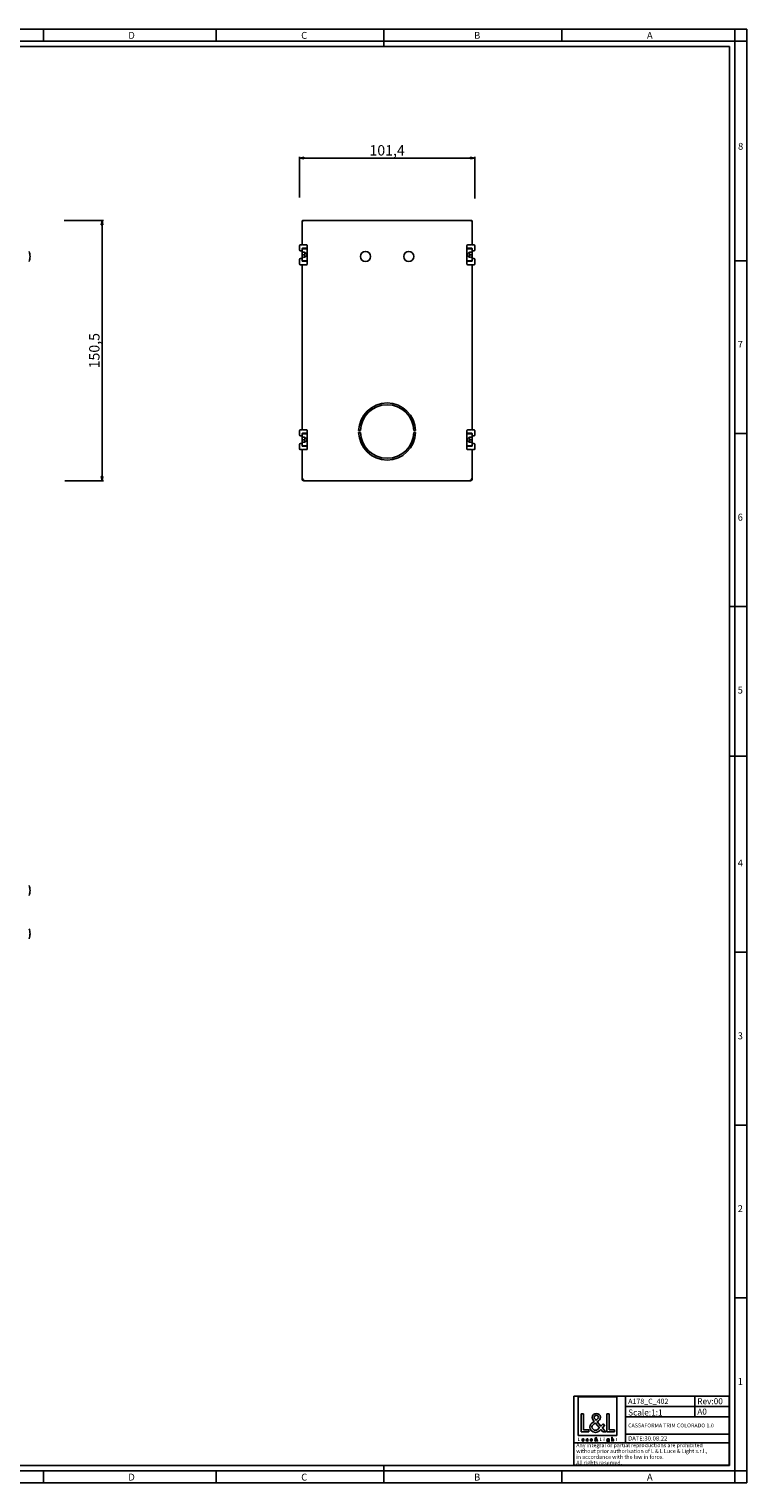
# Model space of a CAD drawing. Units: millimetres. Extents: x -3 to 1189, y 0 to 841.
# Drawn here: x 774 to 1189, y 0 to 841 of the extents above; entities that cross this region are included whole.
import ezdxf

# ---------------------------------------------------------------- set-up
doc = ezdxf.new("R2010")
doc.units = ezdxf.units.MM
doc.header["$LTSCALE"] = 65.395
doc.layers.get('0').update_dxf_attribs({"linetype": 'CONTINUOUS'})
for name, color, linetype in [('3_ALL_AXES', 7, 'CONTINUOUS'), ('7_ALL_FEATURES', 7, 'CONTINUOUS'), ('9_SOLID', 7, 'CONTINUOUS')]:
    doc.layers.add(name, color=color, linetype=linetype)
doc.styles.get("Standard").update_dxf_attribs({"font": 'arial.ttf'})
doc.styles.add('TEXTSTYLE_2', font='txt', dxfattribs={"width": 0.9})
doc.dimstyles.new('DIMSTYLE_1', dxfattribs={"dimtxt": 6, "dimasz": 2.5, "dimexe": 0.75, "dimexo": 0.75, "dimgap": 1.5, "dimtad": 1, "dimtxsty": 'STANDARD', "dimblk": 'CLOSED', "dimblk1": 'CLOSED', "dimblk2": 'CLOSED', "dimcen": 0.09, "dimazin": 2, "dimtp": 0.3, "dimtm": 0.3, "dimtfac": 1, "dimtofl": 0, "dimtmove": 0, "dimatfit": 3, "dimldrblk": 'CLOSED', "dimfxl": 1, "dimtolj": 1, "dimarcsym": 0})
doc.dimstyles.new('DIMSTYLE_2', dxfattribs={"dimtxt": 6, "dimasz": 2.5, "dimexe": 0.75, "dimexo": 0.75, "dimgap": 1.5, "dimtad": 1, "dimtxsty": 'STANDARD', "dimblk": 'CLOSED', "dimblk1": 'CLOSED', "dimblk2": 'CLOSED', "dimcen": 0.09, "dimazin": 2, "dimtp": 0.5, "dimtm": 0.5, "dimtfac": 1, "dimtofl": 0, "dimtmove": 0, "dimatfit": 3, "dimldrblk": 'CLOSED', "dimfxl": 1, "dimtolj": 1, "dimarcsym": 0})

# ---------------------------------------------------------------- blocks, each defined once
blk = doc.blocks.new('_CLOSED')
at = {"color": 0, "linetype": 'ByBlock'}
for p, q in [((0, 0), (-1, 0.2)), ((-1, 0.2), (-1, -0.2)), ((-1, -0.2), (0, 0)), ((-1, 0), (0, 0))]:
    blk.add_line(p, q, dxfattribs=at)
blk = doc.blocks.new('*D1')
at = {"color": 2, "linetype": 'Continuous'}
for p, q in [((930.16476, 743.527894), (930.16476, 767.11449)), ((930.16476, 766.36449), (980.86476, 766.36449)), ((1031.56476, 766.36449), (980.86476, 766.36449)), ((1031.56476, 743.076655), (1031.56476, 767.11449))]:
    blk.add_line(p, q, dxfattribs=at)
at = {"color": 2, "linetype": 'Continuous', "xscale": 2.5, "yscale": 2.5, "zscale": 2.5, "rotation": 180}
blk.add_blockref('_CLOSED', (930.16476, 766.36449), dxfattribs=at)
at = {"color": 2, "linetype": 'Continuous', "xscale": 2.5, "yscale": 2.5, "zscale": 2.5}
blk.add_blockref('_CLOSED', (1031.56476, 766.36449), dxfattribs=at)
at = {"color": 2, "linetype": 'Continuous', "insert": (980.86476, 773.86449), "char_height": 6, "width": 20.966543, "attachment_point": 2, "line_spacing_factor": 0.9}
blk.add_mtext('101,4', dxfattribs=at)
blk = doc.blocks.new('*D2')
at = {"color": 2, "linetype": 'Continuous'}
for p, q in [((794.093071, 730.203549), (816.734183, 730.203549)), ((815.984183, 730.203549), (815.984183, 654.953549)), ((815.984183, 579.703549), (815.984183, 654.953549)), ((794.375096, 579.703549), (816.734183, 579.703549))]:
    blk.add_line(p, q, dxfattribs=at)
at = {"color": 2, "linetype": 'Continuous', "xscale": 2.5, "yscale": 2.5, "zscale": 2.5}
for p, rotation in [((815.984183, 730.203549), 90), ((815.984183, 579.703549), 270)]:
    blk.add_blockref('_CLOSED', p, dxfattribs=dict(at, rotation=rotation))
at = {"color": 2, "linetype": 'Continuous', "insert": (808.484183, 654.953549), "char_height": 6, "width": 20.966543, "attachment_point": 2, "rotation": 90, "line_spacing_factor": 0.9}
blk.add_mtext('150,5', dxfattribs=at)
blk = doc.blocks.new('LOGO2_BL0', base_point=(1102.63, 36.74))
at = {"color": 7, "linetype": 'Continuous'}
for p, q in [((1113.84, 49.87), (1091.42, 49.87)), ((1091.42, 49.87), (1091.42, 27.45)), ((1113.84, 27.45), (1113.84, 49.87)), ((1094.37, 39.94), (1093.07, 39.94)), ((1093.07, 39.94), (1093.07, 29.48)), ((1094.37, 30.67), (1094.37, 39.94)), ((1109.31, 39.94), (1108.01, 39.94)), ((1108.01, 39.94), (1108.01, 29.48)), ((1109.31, 30.67), (1109.31, 39.94)), ((1091.42, 27.45), (1113.84, 27.45)), ((1093.07, 29.48), (1097.55, 29.48)), ((1097.55, 30.67), (1094.37, 30.67)), ((1097.55, 29.48), (1097.55, 30.67)), ((1108.01, 29.48), (1112.49, 29.48)), ((1112.49, 30.67), (1109.31, 30.67)), ((1112.49, 29.48), (1112.49, 30.67))]:
    blk.add_line(p, q, dxfattribs=at)
at = {"color": 7, "linetype": 'Continuous', "const_width": 0.2}
for points in [[(1091.42, 26.14), (1091.42, 24.28)], [(1091.66, 26.14), (1091.42, 26.14)], [(1091.66, 24.49), (1091.66, 26.14)], [(1104.26, 26.14), (1104.03, 26.14)], [(1104.03, 26.14), (1104.03, 24.28)], [(1104.26, 24.49), (1104.26, 26.14)], [(1106.5, 25.43), (1106.28, 25.43)], [(1106.28, 25.43), (1106.28, 24.28)], [(1106.5, 24.28), (1106.5, 25.43)], [(1113.39, 25.43), (1113.27, 25.43)], [(1113.27, 25.43), (1113.27, 25.23)], [(1113.27, 25.23), (1113.39, 25.23)], [(1113.61, 25.87), (1113.39, 25.87)], [(1113.39, 25.87), (1113.39, 25.43)], [(1113.39, 25.23), (1113.39, 24.28)], [(1113.61, 25.43), (1113.61, 25.87)], [(1113.83, 25.43), (1113.61, 25.43)], [(1113.61, 25.23), (1113.83, 25.23)], [(1113.61, 24.28), (1113.61, 25.23)], [(1113.83, 25.23), (1113.83, 25.43)], [(1091.42, 24.28), (1092.22, 24.28)], [(1092.22, 24.49), (1091.66, 24.49)], [(1092.22, 24.28), (1092.22, 24.49)], [(1104.03, 24.28), (1104.82, 24.28)], [(1104.82, 24.49), (1104.26, 24.49)], [(1104.82, 24.28), (1104.82, 24.49)], [(1106.28, 24.28), (1106.5, 24.28)], [(1113.39, 24.28), (1113.61, 24.28)]]:
    blk.add_lwpolyline(points, dxfattribs=at)
blk.add_lwpolyline([(1106.24, 25.96, 1), (1106.55, 25.96, 1)], format="xyb", close=True, dxfattribs=at)
at = {"color": 7, "linetype": 'Continuous'}
for points, knots in [([(1105.62, 29.48), (1105.62, 29.48), (1107.23, 29.48), (1107.23, 29.48), (1107.23, 29.48), (1105.36, 31.8), (1105.36, 31.8), (1105.36, 31.8), (1106.63, 33.29), (1106.63, 33.29), (1106.63, 33.29), (1105.8, 34.16), (1105.8, 34.16), (1105.8, 34.16), (1104.58, 32.74), (1104.58, 32.74), (1104.58, 32.74), (1102.4, 35.38), (1102.4, 35.38), (1103.28, 36.01), (1104.3, 36.8), (1104.3, 37.98), (1104.3, 39.36), (1103.17, 40.16), (1101.89, 40.16), (1100.52, 40.16), (1099.48, 39.32), (1099.48, 37.87), (1099.48, 36.99), (1100.03, 36.21), (1100.63, 35.58), (1100.63, 35.58), (1099.98, 35.11), (1099.98, 35.11), (1098.98, 34.39), (1098.14, 33.67), (1098.14, 32.34), (1098.14, 30.53), (1099.6, 29.26), (1101.35, 29.26), (1102.58, 29.26), (1103.69, 29.97), (1104.48, 30.89), (1104.48, 30.89), (1105.62, 29.48), (1105.62, 29.48)], [0, 0, 0, 0, 1, 1, 1, 2, 2, 2, 3, 3, 3, 4, 4, 4, 5, 5, 5, 6, 6, 6, 7, 7, 7, 8, 8, 8, 9, 9, 9, 10, 10, 10, 11, 11, 11, 12, 12, 12, 13, 13, 13, 14, 14, 14, 15, 15, 15, 15]), ([(1101.39, 34.64), (1101.39, 34.64), (1103.71, 31.81), (1103.71, 31.81), (1103.06, 31.16), (1102.28, 30.42), (1101.31, 30.42), (1100.31, 30.42), (1099.37, 31.35), (1099.37, 32.35), (1099.37, 33.35), (1100.54, 34.06), (1101.27, 34.56), (1101.27, 34.56), (1101.39, 34.64), (1101.39, 34.64)], [0, 0, 0, 0, 1, 1, 1, 2, 2, 2, 3, 3, 3, 4, 4, 4, 5, 5, 5, 5]), ([(1101.67, 36.28), (1101.67, 36.28), (1101.32, 36.72), (1101.32, 36.72), (1101.02, 37.11), (1100.7, 37.5), (1100.7, 38.03), (1100.7, 38.69), (1101.24, 39.14), (1101.86, 39.14), (1102.56, 39.14), (1103.08, 38.73), (1103.08, 38), (1103.08, 37.23), (1102.36, 36.8), (1101.83, 36.39), (1101.83, 36.39), (1101.67, 36.28), (1101.67, 36.28)], [0, 0, 0, 0, 1, 1, 1, 2, 2, 2, 3, 3, 3, 4, 4, 4, 5, 5, 5, 6, 6, 6, 6]), ([(1093.62, 25.43), (1093.62, 25.43), (1093.62, 24.77), (1093.62, 24.77), (1093.62, 24.46), (1093.77, 24.24), (1094.11, 24.24), (1094.45, 24.24), (1094.59, 24.46), (1094.59, 24.77), (1094.59, 24.77), (1094.59, 25.43), (1094.59, 25.43), (1094.59, 25.43), (1094.37, 25.43), (1094.37, 25.43), (1094.37, 25.43), (1094.37, 24.8), (1094.37, 24.8), (1094.37, 24.61), (1094.33, 24.45), (1094.11, 24.45), (1093.89, 24.45), (1093.84, 24.61), (1093.84, 24.8), (1093.84, 24.8), (1093.84, 25.43), (1093.84, 25.43), (1093.84, 25.43), (1093.62, 25.43), (1093.62, 25.43)], [0, 0, 0, 0, 1, 1, 1, 2, 2, 2, 3, 3, 3, 4, 4, 4, 5, 5, 5, 6, 6, 6, 7, 7, 7, 8, 8, 8, 9, 9, 9, 10, 10, 10, 10]), ([(1097.02, 25.39), (1096.93, 25.44), (1096.82, 25.47), (1096.71, 25.47), (1096.36, 25.47), (1096.08, 25.2), (1096.08, 24.85), (1096.08, 24.5), (1096.36, 24.24), (1096.7, 24.24), (1096.82, 24.24), (1096.92, 24.26), (1097.02, 24.32), (1097.02, 24.32), (1097.02, 24.6), (1097.02, 24.6), (1096.93, 24.51), (1096.83, 24.45), (1096.7, 24.45), (1096.47, 24.45), (1096.3, 24.62), (1096.3, 24.86), (1096.3, 25.07), (1096.47, 25.26), (1096.69, 25.26), (1096.82, 25.26), (1096.93, 25.21), (1097.02, 25.11), (1097.02, 25.11), (1097.02, 25.39), (1097.02, 25.39)], [0, 0, 0, 0, 1, 1, 1, 2, 2, 2, 3, 3, 3, 4, 4, 4, 5, 5, 5, 6, 6, 6, 7, 7, 7, 8, 8, 8, 9, 9, 9, 10, 10, 10, 10]), ([(1099.55, 24.82), (1099.55, 24.82), (1099.55, 24.85), (1099.55, 24.85), (1099.55, 25.2), (1099.38, 25.47), (1099.01, 25.47), (1098.64, 25.47), (1098.45, 25.2), (1098.45, 24.85), (1098.45, 24.51), (1098.66, 24.24), (1099.01, 24.24), (1099.24, 24.24), (1099.44, 24.36), (1099.55, 24.56), (1099.55, 24.56), (1099.36, 24.66), (1099.36, 24.66), (1099.28, 24.52), (1099.19, 24.44), (1099.02, 24.44), (1098.81, 24.44), (1098.67, 24.62), (1098.67, 24.82), (1098.67, 24.82), (1099.55, 24.82), (1099.55, 24.82)], [0, 0, 0, 0, 1, 1, 1, 2, 2, 2, 3, 3, 3, 4, 4, 4, 5, 5, 5, 6, 6, 6, 7, 7, 7, 8, 8, 8, 9, 9, 9, 9]), ([(1098.68, 24.99), (1098.71, 25.15), (1098.84, 25.27), (1099.01, 25.27), (1099.19, 25.27), (1099.3, 25.16), (1099.33, 24.99), (1099.33, 24.99), (1098.68, 24.99), (1098.68, 24.99)], [0, 0, 0, 0, 1, 1, 1, 2, 2, 2, 3, 3, 3, 3]), ([(1102.32, 24.28), (1102.32, 24.28), (1102.61, 24.28), (1102.61, 24.28), (1102.61, 24.28), (1102.28, 24.69), (1102.28, 24.69), (1102.28, 24.69), (1102.5, 24.96), (1102.5, 24.96), (1102.5, 24.96), (1102.36, 25.11), (1102.36, 25.11), (1102.36, 25.11), (1102.14, 24.86), (1102.14, 24.86), (1102.14, 24.86), (1101.75, 25.33), (1101.75, 25.33), (1101.91, 25.44), (1102.09, 25.58), (1102.09, 25.79), (1102.09, 26.03), (1101.89, 26.18), (1101.66, 26.18), (1101.42, 26.18), (1101.23, 26.03), (1101.23, 25.77), (1101.23, 25.61), (1101.33, 25.47), (1101.44, 25.36), (1101.44, 25.36), (1101.32, 25.28), (1101.32, 25.28), (1101.14, 25.15), (1101, 25.02), (1101, 24.79), (1101, 24.47), (1101.26, 24.24), (1101.57, 24.24), (1101.78, 24.24), (1101.98, 24.37), (1102.12, 24.53), (1102.12, 24.53), (1102.32, 24.28), (1102.32, 24.28)], [0, 0, 0, 0, 1, 1, 1, 2, 2, 2, 3, 3, 3, 4, 4, 4, 5, 5, 5, 6, 6, 6, 7, 7, 7, 8, 8, 8, 9, 9, 9, 10, 10, 10, 11, 11, 11, 12, 12, 12, 13, 13, 13, 14, 14, 14, 15, 15, 15, 15]), ([(1101.62, 25.49), (1101.62, 25.49), (1101.56, 25.57), (1101.56, 25.57), (1101.51, 25.63), (1101.45, 25.7), (1101.45, 25.8), (1101.45, 25.92), (1101.55, 25.99), (1101.66, 25.99), (1101.78, 25.99), (1101.87, 25.92), (1101.87, 25.79), (1101.87, 25.66), (1101.75, 25.58), (1101.65, 25.51), (1101.65, 25.51), (1101.62, 25.49), (1101.62, 25.49)], [0, 0, 0, 0, 1, 1, 1, 2, 2, 2, 3, 3, 3, 4, 4, 4, 5, 5, 5, 6, 6, 6, 6]), ([(1109.22, 25.43), (1109.22, 25.43), (1109, 25.43), (1109, 25.43), (1109, 25.43), (1109, 25.24), (1109, 25.24), (1109, 25.24), (1108.99, 25.24), (1108.99, 25.24), (1108.9, 25.38), (1108.76, 25.47), (1108.59, 25.47), (1108.26, 25.47), (1108.05, 25.18), (1108.05, 24.86), (1108.05, 24.53), (1108.24, 24.24), (1108.6, 24.24), (1108.76, 24.24), (1108.9, 24.33), (1108.99, 24.46), (1108.99, 24.46), (1109, 24.46), (1109, 24.46), (1109, 24.46), (1109, 24.24), (1109, 24.24), (1109, 24), (1108.94, 23.82), (1108.67, 23.82), (1108.46, 23.82), (1108.32, 23.94), (1108.32, 24.14), (1108.32, 24.14), (1108.1, 24.14), (1108.1, 24.14), (1108.1, 23.82), (1108.34, 23.62), (1108.66, 23.62), (1109.1, 23.62), (1109.22, 23.91), (1109.22, 24.3), (1109.22, 24.3), (1109.22, 25.43), (1109.22, 25.43)], [0, 0, 0, 0, 1, 1, 1, 2, 2, 2, 3, 3, 3, 4, 4, 4, 5, 5, 5, 6, 6, 6, 7, 7, 7, 8, 8, 8, 9, 9, 9, 10, 10, 10, 11, 11, 11, 12, 12, 12, 13, 13, 13, 14, 14, 14, 15, 15, 15, 15]), ([(1108.63, 24.44), (1108.4, 24.44), (1108.27, 24.64), (1108.27, 24.86), (1108.27, 25.07), (1108.41, 25.27), (1108.63, 25.27), (1108.87, 25.27), (1109.01, 25.08), (1109.01, 24.86), (1109.01, 24.63), (1108.88, 24.44), (1108.63, 24.44)], [0, 0, 0, 0, 1, 1, 1, 2, 2, 2, 3, 3, 3, 4, 4, 4, 4]), ([(1110.79, 26.42), (1110.79, 26.42), (1110.79, 24.28), (1110.79, 24.28), (1110.79, 24.28), (1111.01, 24.28), (1111.01, 24.28), (1111.01, 24.28), (1111.01, 24.81), (1111.01, 24.81), (1111.01, 25.02), (1111.01, 25.27), (1111.29, 25.27), (1111.52, 25.27), (1111.55, 25.14), (1111.55, 24.94), (1111.55, 24.94), (1111.55, 24.28), (1111.55, 24.28), (1111.55, 24.28), (1111.77, 24.28), (1111.77, 24.28), (1111.77, 24.28), (1111.77, 24.97), (1111.77, 24.97), (1111.77, 25.25), (1111.69, 25.47), (1111.36, 25.47), (1111.22, 25.47), (1111.08, 25.4), (1111.01, 25.28), (1111.01, 25.28), (1111.01, 25.28), (1111.01, 25.28), (1111.01, 25.28), (1111.01, 26.42), (1111.01, 26.42), (1111.01, 26.42), (1110.79, 26.42), (1110.79, 26.42)], [0, 0, 0, 0, 1, 1, 1, 2, 2, 2, 3, 3, 3, 4, 4, 4, 5, 5, 5, 6, 6, 6, 7, 7, 7, 8, 8, 8, 9, 9, 9, 10, 10, 10, 11, 11, 11, 12, 12, 12, 13, 13, 13, 13]), ([(1101.57, 25.2), (1101.57, 25.2), (1101.98, 24.69), (1101.98, 24.69), (1101.87, 24.58), (1101.73, 24.45), (1101.56, 24.45), (1101.38, 24.45), (1101.21, 24.61), (1101.21, 24.79), (1101.21, 24.97), (1101.42, 25.09), (1101.55, 25.18), (1101.55, 25.18), (1101.57, 25.2), (1101.57, 25.2)], [0, 0, 0, 0, 1, 1, 1, 2, 2, 2, 3, 3, 3, 4, 4, 4, 5, 5, 5, 5])]:
    blk.add_open_spline(points, degree=3, knots=knots, dxfattribs=at)
blk = doc.blocks.new('*T5')
at = {"color": 2, "linetype": 'Continuous'}
for p, q in [((0, 0), (90, 0)), ((0, 0), (0, -40)), ((30, 0), (30, -27)), ((70, 0), (70, -12)), ((90, 0), (90, -40)), ((30, -6), (90, -6)), ((30, -12), (90, -12)), ((30, -22), (90, -22)), ((0, -27), (90, -27)), ((0, -40), (90, -40))]:
    blk.add_line(p, q, dxfattribs=at)
at = {"layer": '9_SOLID', "color": 2, "linetype": 'Continuous', "attachment_point": 1, "line_spacing_factor": 0.9}
for s, insert, char_height, width in [('A178_C_402', (31.4875, -1.5), 3, 48.914498), ('Scale:1:1', (31.4875, -7.75), 3.5, 40.724907), ('A0', (71.4875, -7.25), 3.5, 11.944238), ('Rev:00', (71.4875, -1.25), 3.5, 30.966543), ('CASSAFORMA TRIM COLORADO 1.0', (31.4875, -15.875), 2.25, 109.120818), ('DATE:30.08.22', (31.4875, -23.25), 2.5, 47.695167), ('Any integral or partial reproductions are prohibited \\Pwithout prior authorisation of L & L Luce & Light s.r.l., \\Pin accordance with the law in force. \\PAll rights reserved.', (1.4875, -27.3125), 2.25, 148.98513)]:
    blk.add_mtext(s, dxfattribs=dict(at, insert=insert, char_height=char_height, width=width))

msp = doc.modelspace()

# ---------------------------------------------------------------- linework, layer by layer
at = {"color": 7, "linetype": 'Continuous'}
for p, q in [((0, 841), (1189, 841)), ((782, 841), (782, 834)), ((882, 841), (882, 834)), ((979, 831), (979, 841)), ((1082, 841), (1082, 834)), ((1182, 834), (1182, 841)), ((1189, 0), (1189, 841)), ((0, 834), (1189, 834)), ((7, 834), (1182, 834)), ((1182, 7), (1182, 834)), ((1182, 834), (1189, 834)), ((10, 831), (1179, 831)), ((1179, 10), (1179, 831)), ((1182, 707), (1189, 707)), ((1182, 607), (1189, 607)), ((1179, 507), (1189, 507)), ((1189, 420.5), (1179.032, 420.5)), ((1182, 307), (1189, 307)), ((1182, 207), (1189, 207)), ((1182, 107), (1189, 107)), ((10, 10), (1179, 10)), ((979, 0), (979, 10)), ((0, 0), (1189, 0)), ((7, 7), (1182, 7)), ((782, 7), (782, 0)), ((882, 7), (882, 0)), ((1082, 7), (1082, 0)), ((1182, 7), (1182, 0)), ((1182, 7), (1189, 7))]:
    msp.add_line(p, q, dxfattribs=at)
at = {"layer": '3_ALL_AXES', "color": 7, "linetype": 'Continuous'}
for centre, radius, start, end in [((766.287, 709.454), 8, 0, 21.253809), ((766.287, 709.454), 8, 338.746191, 360), ((968.365, 709.454), 2.9, 0, 180), ((968.365, 709.454), 2.9, 180, 360), ((993.365, 709.454), 2.9, 0, 180), ((993.365, 709.454), 2.9, 180, 360), ((766.287, 342.711), 8, 0, 21.253809), ((766.287, 342.711), 8, 338.746191, 360), ((766.287, 317.711), 8, 0, 21.253809), ((766.287, 317.711), 8, 338.746191, 360)]:
    msp.add_arc(centre, radius, start, end, dxfattribs=at)
at = {"layer": '7_ALL_FEATURES', "color": 7, "linetype": 'Continuous'}
for p, q in [((931.665, 730.004), (931.665, 729.204)), ((931.665, 729.204), (931.665, 716.704)), ((932.665, 730.204), (931.865, 730.204)), ((1029.065, 730.204), (932.665, 730.204)), ((1029.065, 730.204), (1029.865, 730.204)), ((1030.065, 730.004), (1030.065, 729.204)), ((1030.065, 729.204), (1030.065, 716.704)), ((930.165, 715.704), (930.165, 713.204)), ((931.465, 716.204), (930.665, 716.204)), ((931.665, 716.704), (931.665, 716.404)), ((932.165, 716.204), (934.165, 716.204)), ((934.665, 715.704), (934.665, 713.954)), ((1027.065, 715.704), (1027.065, 713.954)), ((1029.565, 716.204), (1027.565, 716.204)), ((1030.065, 716.704), (1030.065, 716.404)), ((1030.265, 716.204), (1031.065, 716.204)), ((1031.565, 715.704), (1031.565, 713.204)), ((930.165, 707.704), (930.165, 705.204)), ((930.665, 712.704), (931.465, 712.704)), ((931.465, 708.204), (930.665, 708.204)), ((931.665, 712.904), (931.665, 714.004)), ((932.543, 713.954), (931.665, 713.954)), ((931.665, 710.454), (931.665, 712.904)), ((931.665, 708.004), (931.665, 710.454)), ((931.665, 706.904), (931.665, 708.004)), ((931.665, 706.954), (932.207, 706.954)), ((931.865, 714.204), (934.665, 714.204)), ((934.665, 706.704), (931.865, 706.704)), ((932.207, 706.954), (932.543, 706.954)), ((933.165, 713.954), (932.543, 713.954)), ((932.543, 706.954), (933.165, 706.954)), ((934.665, 713.954), (933.165, 713.954)), ((933.165, 706.954), (934.665, 706.954)), ((934.665, 706.954), (934.665, 705.204)), ((1029.865, 714.204), (1027.065, 714.204)), ((1027.065, 713.954), (1028.565, 713.954)), ((1027.065, 706.954), (1027.065, 705.204)), ((1028.565, 706.954), (1027.065, 706.954)), ((1027.065, 706.704), (1029.865, 706.704)), ((1028.565, 713.954), (1029.186, 713.954)), ((1029.186, 706.954), (1028.565, 706.954)), ((1029.186, 713.954), (1030.065, 713.954)), ((1029.522, 706.954), (1029.186, 706.954)), ((1030.065, 706.954), (1029.522, 706.954)), ((1030.065, 712.904), (1030.065, 714.004)), ((1030.065, 710.454), (1030.065, 712.904)), ((1030.065, 708.004), (1030.065, 710.454)), ((1030.065, 706.904), (1030.065, 708.004)), ((1031.065, 712.704), (1030.265, 712.704)), ((1030.265, 708.204), (1031.065, 708.204)), ((1031.565, 707.704), (1031.565, 705.204)), ((930.665, 704.704), (931.465, 704.704)), ((931.665, 704.504), (931.665, 704.204)), ((931.665, 704.204), (931.665, 609.704)), ((934.165, 704.704), (932.165, 704.704)), ((1027.565, 704.704), (1029.565, 704.704)), ((1030.065, 704.504), (1030.065, 704.204)), ((1030.065, 704.204), (1030.065, 609.704)), ((1031.065, 704.704), (1030.265, 704.704)), ((930.165, 608.704), (930.165, 606.204)), ((931.465, 609.204), (930.665, 609.204)), ((930.665, 605.704), (931.465, 605.704)), ((931.665, 609.704), (931.665, 609.404)), ((931.665, 605.904), (931.665, 607.004)), ((932.543, 606.954), (931.665, 606.954)), ((931.665, 603.454), (931.665, 605.904)), ((931.865, 607.204), (934.665, 607.204)), ((932.165, 609.204), (934.165, 609.204)), ((933.165, 606.954), (932.543, 606.954)), ((934.665, 606.954), (933.165, 606.954)), ((934.665, 608.704), (934.665, 606.954)), ((965.373, 608.704), (964.372, 608.704)), ((964.372, 607.704), (965.373, 607.704)), ((996.357, 608.704), (997.357, 608.704)), ((997.357, 607.704), (996.357, 607.704)), ((1027.065, 608.704), (1027.065, 606.954)), ((1029.865, 607.204), (1027.065, 607.204)), ((1027.065, 606.954), (1028.565, 606.954)), ((1029.565, 609.204), (1027.565, 609.204)), ((1028.565, 606.954), (1029.186, 606.954)), ((1029.186, 606.954), (1030.065, 606.954)), ((1030.065, 609.704), (1030.065, 609.404)), ((1030.065, 605.904), (1030.065, 607.004)), ((1030.065, 603.454), (1030.065, 605.904)), ((1030.265, 609.204), (1031.065, 609.204)), ((1031.065, 605.704), (1030.265, 605.704)), ((1031.565, 608.704), (1031.565, 606.204)), ((930.165, 600.704), (930.165, 598.204)), ((931.465, 601.204), (930.665, 601.204)), ((930.665, 597.704), (931.465, 597.704)), ((931.665, 601.004), (931.665, 603.454)), ((931.665, 599.904), (931.665, 601.004)), ((931.665, 599.954), (932.207, 599.954)), ((931.665, 597.504), (931.665, 597.204)), ((931.665, 597.204), (931.665, 581.704)), ((934.665, 599.704), (931.865, 599.704)), ((934.165, 597.704), (932.165, 597.704)), ((932.207, 599.954), (932.543, 599.954)), ((932.543, 599.954), (933.165, 599.954)), ((933.165, 599.954), (934.665, 599.954)), ((934.665, 599.954), (934.665, 598.204)), ((1027.065, 599.954), (1027.065, 598.204)), ((1028.565, 599.954), (1027.065, 599.954)), ((1027.065, 599.704), (1029.865, 599.704)), ((1027.565, 597.704), (1029.565, 597.704)), ((1029.186, 599.954), (1028.565, 599.954)), ((1029.522, 599.954), (1029.186, 599.954)), ((1030.065, 599.954), (1029.522, 599.954)), ((1030.065, 601.004), (1030.065, 603.454)), ((1030.065, 599.904), (1030.065, 601.004)), ((1030.065, 597.504), (1030.065, 597.204)), ((1030.065, 597.204), (1030.065, 581.704)), ((1030.265, 601.204), (1031.065, 601.204)), ((1031.065, 597.704), (1030.265, 597.704)), ((1031.565, 600.704), (1031.565, 598.204)), ((931.665, 581.704), (931.665, 580.704)), ((1030.065, 581.704), (1030.065, 580.704)), ((932.665, 579.704), (933.665, 579.704)), ((933.665, 579.704), (1028.065, 579.704)), ((1029.065, 579.704), (1028.065, 579.704))]:
    msp.add_line(p, q, dxfattribs=at)
at = {"layer": '7_ALL_FEATURES', "color": 9, "linetype": 'Continuous'}
for p, q in [((931.865, 714.054), (931.665, 714.054)), ((931.865, 706.854), (931.665, 706.854)), ((933.172, 710.454), (931.68, 710.454)), ((933.165, 714.054), (931.865, 714.054)), ((933.165, 706.854), (931.865, 706.854)), ((934.665, 706.954), (934.665, 713.954)), ((1027.065, 706.954), (1027.065, 713.954)), ((1028.557, 710.454), (1030.05, 710.454)), ((1028.565, 714.054), (1029.865, 714.054)), ((1028.565, 706.854), (1029.865, 706.854)), ((1029.865, 714.054), (1030.065, 714.054)), ((1029.865, 706.854), (1030.065, 706.854)), ((931.865, 607.054), (931.665, 607.054)), ((933.165, 607.054), (931.865, 607.054)), ((934.665, 599.954), (934.665, 606.954)), ((1027.065, 599.954), (1027.065, 606.954)), ((1028.565, 607.054), (1029.865, 607.054)), ((1029.865, 607.054), (1030.065, 607.054)), ((931.865, 599.854), (931.665, 599.854)), ((933.172, 603.454), (931.68, 603.454)), ((933.165, 599.854), (931.865, 599.854)), ((1028.557, 603.454), (1030.05, 603.454)), ((1028.565, 599.854), (1029.865, 599.854)), ((1029.865, 599.854), (1030.065, 599.854))]:
    msp.add_line(p, q, dxfattribs=at)
at = {"layer": '7_ALL_FEATURES', "color": 3, "linetype": 'Continuous'}
for p, q in [((933.165, 714.054), (933.165, 714.204)), ((933.165, 706.854), (933.165, 706.954)), ((933.165, 706.704), (933.165, 706.854)), ((1028.565, 714.054), (1028.565, 714.204)), ((1028.565, 706.854), (1028.565, 706.954)), ((1028.565, 706.704), (1028.565, 706.854)), ((933.165, 607.054), (933.165, 607.204)), ((1028.565, 607.054), (1028.565, 607.204)), ((933.165, 599.854), (933.165, 599.954)), ((933.165, 599.704), (933.165, 599.854)), ((1028.565, 599.854), (1028.565, 599.954)), ((1028.565, 599.704), (1028.565, 599.854))]:
    msp.add_line(p, q, dxfattribs=at)
at = {"layer": '7_ALL_FEATURES', "color": 7, "linetype": 'Continuous'}
for centre, radius, start, end in [((932.665, 729.204), 1, 90, 180), ((931.865, 730.004), 0.2, 90, 180), ((1029.065, 729.204), 1, 0, 90), ((1029.865, 730.004), 0.2, 0, 90), ((930.665, 715.704), 0.5, 90, 180), ((931.465, 716.404), 0.2, 270, 360), ((932.165, 716.704), 0.5, 180, 270), ((934.165, 715.704), 0.5, 0, 90), ((1027.565, 715.704), 0.5, 90, 180), ((1029.565, 716.704), 0.5, 270, 360), ((1030.265, 716.404), 0.2, 180, 270), ((1031.065, 715.704), 0.5, 0, 90), ((930.665, 713.204), 0.5, 180, 270), ((930.665, 707.704), 0.5, 90, 180), ((931.465, 712.904), 0.2, 270, 360), ((931.465, 708.004), 0.2, 0, 90), ((931.865, 714.004), 0.2, 90, 180), ((931.865, 706.904), 0.2, 180, 270), ((1029.865, 714.004), 0.2, 0, 90), ((1029.865, 706.904), 0.2, 270, 360), ((1030.265, 712.904), 0.2, 180, 270), ((1030.265, 708.004), 0.2, 90, 180), ((1031.065, 713.204), 0.5, 270, 360), ((1031.065, 707.704), 0.5, 0, 90), ((930.665, 705.204), 0.5, 180, 270), ((931.465, 704.504), 0.2, 0, 90), ((932.165, 704.204), 0.5, 90, 180), ((934.165, 705.204), 0.5, 270, 360), ((1027.565, 705.204), 0.5, 180, 270), ((1029.565, 704.204), 0.5, 0, 90), ((1030.265, 704.504), 0.2, 90, 180), ((1031.065, 705.204), 0.5, 270, 360), ((980.865, 608.204), 16.5, 1.736502, 178.263498), ((980.865, 608.204), 15.5, 1.848572, 178.151428), ((930.665, 608.704), 0.5, 90, 180), ((930.665, 606.204), 0.5, 180, 270), ((931.465, 609.404), 0.2, 270, 360), ((931.465, 605.904), 0.2, 270, 360), ((932.165, 609.704), 0.5, 180, 270), ((931.865, 607.004), 0.2, 90, 180), ((934.165, 608.704), 0.5, 0, 90), ((980.865, 608.204), 16.5, 181.736502, 358.263498), ((980.865, 608.204), 15.5, 181.848572, 358.151428), ((1027.565, 608.704), 0.5, 90, 180), ((1029.565, 609.704), 0.5, 270, 360), ((1029.865, 607.004), 0.2, 0, 90), ((1030.265, 609.404), 0.2, 180, 270), ((1030.265, 605.904), 0.2, 180, 270), ((1031.065, 608.704), 0.5, 0, 90), ((1031.065, 606.204), 0.5, 270, 360), ((930.665, 600.704), 0.5, 90, 180), ((930.665, 598.204), 0.5, 180, 270), ((931.465, 601.004), 0.2, 0, 90), ((931.465, 597.504), 0.2, 0, 90), ((931.865, 599.904), 0.2, 180, 270), ((932.165, 597.204), 0.5, 90, 180), ((934.165, 598.204), 0.5, 270, 360), ((1027.565, 598.204), 0.5, 180, 270), ((1029.565, 597.204), 0.5, 0, 90), ((1029.865, 599.904), 0.2, 270, 360), ((1030.265, 601.004), 0.2, 90, 180), ((1030.265, 597.504), 0.2, 90, 180), ((1031.065, 600.704), 0.5, 0, 90), ((1031.065, 598.204), 0.5, 270, 360), ((933.665, 581.704), 2, 180, 270), ((932.665, 580.704), 1, 180, 270), ((1028.065, 581.704), 2, 270, 360), ((1029.065, 580.704), 1, 270, 360)]:
    msp.add_arc(centre, radius, start, end, dxfattribs=at)
for points, knots in [([(931.68, 710.454), (931.68, 710.675), (931.684, 710.988), (931.747, 711.371), (931.828, 711.592), (931.954, 711.762), (932.192, 711.922), (932.416, 711.954), (932.565, 711.954)], [0, 0, 0, 0, 0.3311713, 0.4657164, 0.5788817, 0.6790437, 0.7771437, 1, 1, 1, 1]), ([(932.565, 708.954), (932.416, 708.954), (932.192, 708.985), (931.954, 709.145), (931.828, 709.315), (931.747, 709.536), (931.684, 709.919), (931.68, 710.232), (931.68, 710.454)], [0, 0, 0, 0, 0.2228563, 0.3209563, 0.4211183, 0.5342836, 0.6688287, 1, 1, 1, 1]), ([(932.565, 711.954), (932.624, 711.954), (932.887, 711.938), (933.146, 711.867), (933.334, 711.79)], [0, 0, 0, 0, 0.2271645, 1, 1, 1, 1]), ([(933.334, 709.118), (933.268, 709.09), (933.02, 709.002), (932.756, 708.954), (932.565, 708.954)], [0, 0, 0, 0, 0.2723779, 1, 1, 1, 1]), ([(933.334, 711.79), (933.469, 711.734), (933.735, 711.596), (934.087, 711.306), (934.353, 710.92), (934.423, 710.608), (934.423, 710.454)], [0, 0, 0, 0, 0.2402491, 0.4906419, 0.745086, 1, 1, 1, 1]), ([(934.423, 710.454), (934.423, 710.299), (934.353, 709.987), (934.087, 709.601), (933.735, 709.311), (933.469, 709.173), (933.334, 709.118)], [0, 0, 0, 0, 0.254914, 0.5093581, 0.7597509, 1, 1, 1, 1]), ([(1028.395, 711.79), (1028.261, 711.734), (1027.995, 711.596), (1027.643, 711.306), (1027.376, 710.92), (1027.306, 710.608), (1027.306, 710.454)], [0, 0, 0, 0, 0.240248, 0.4906387, 0.7450804, 1, 1, 1, 1]), ([(1027.306, 710.454), (1027.306, 710.299), (1027.376, 709.987), (1027.643, 709.601), (1027.995, 709.311), (1028.261, 709.173), (1028.395, 709.118)], [0, 0, 0, 0, 0.2549196, 0.5093613, 0.759752, 1, 1, 1, 1]), ([(1029.165, 711.954), (1029.105, 711.954), (1028.842, 711.938), (1028.584, 711.867), (1028.395, 711.79)], [0, 0, 0, 0, 0.2271645, 1, 1, 1, 1]), ([(1028.395, 709.118), (1028.462, 709.09), (1028.709, 709.002), (1028.973, 708.954), (1029.165, 708.954)], [0, 0, 0, 0, 0.2723777, 1, 1, 1, 1]), ([(1030.05, 710.454), (1030.05, 710.675), (1030.045, 710.988), (1029.983, 711.371), (1029.902, 711.592), (1029.775, 711.762), (1029.537, 711.922), (1029.314, 711.954), (1029.165, 711.954)], [0, 0, 0, 0, 0.3311764, 0.4657181, 0.5788824, 0.6790438, 0.7771436, 1, 1, 1, 1]), ([(1029.165, 708.954), (1029.314, 708.954), (1029.537, 708.985), (1029.775, 709.145), (1029.902, 709.315), (1029.983, 709.536), (1030.045, 709.919), (1030.05, 710.232), (1030.05, 710.454)], [0, 0, 0, 0, 0.2228564, 0.3209562, 0.4211176, 0.5342819, 0.6688236, 1, 1, 1, 1]), ([(931.68, 603.454), (931.68, 603.675), (931.684, 603.988), (931.747, 604.371), (931.828, 604.592), (931.954, 604.762), (932.192, 604.922), (932.416, 604.954), (932.565, 604.954)], [0, 0, 0, 0, 0.3311713, 0.4657164, 0.5788817, 0.6790437, 0.7771437, 1, 1, 1, 1]), ([(932.565, 601.954), (932.416, 601.954), (932.192, 601.985), (931.954, 602.145), (931.828, 602.315), (931.747, 602.536), (931.684, 602.919), (931.68, 603.232), (931.68, 603.454)], [0, 0, 0, 0, 0.2228563, 0.3209563, 0.4211183, 0.5342836, 0.6688287, 1, 1, 1, 1]), ([(932.565, 604.954), (932.624, 604.954), (932.887, 604.938), (933.146, 604.867), (933.334, 604.79)], [0, 0, 0, 0, 0.2271645, 1, 1, 1, 1]), ([(933.334, 602.118), (933.268, 602.09), (933.02, 602.002), (932.756, 601.954), (932.565, 601.954)], [0, 0, 0, 0, 0.2723779, 1, 1, 1, 1]), ([(933.334, 604.79), (933.469, 604.734), (933.735, 604.596), (934.087, 604.306), (934.353, 603.92), (934.423, 603.608), (934.423, 603.454)], [0, 0, 0, 0, 0.2402491, 0.4906419, 0.745086, 1, 1, 1, 1]), ([(934.423, 603.454), (934.423, 603.299), (934.353, 602.987), (934.087, 602.601), (933.735, 602.311), (933.469, 602.173), (933.334, 602.118)], [0, 0, 0, 0, 0.254914, 0.5093581, 0.7597509, 1, 1, 1, 1]), ([(1028.395, 604.79), (1028.261, 604.734), (1027.995, 604.596), (1027.643, 604.306), (1027.376, 603.92), (1027.306, 603.608), (1027.306, 603.454)], [0, 0, 0, 0, 0.2402479, 0.4906385, 0.74508, 1, 1, 1, 1]), ([(1027.306, 603.454), (1027.306, 603.299), (1027.376, 602.987), (1027.643, 602.601), (1027.995, 602.311), (1028.261, 602.173), (1028.395, 602.118)], [0, 0, 0, 0, 0.25492, 0.5093615, 0.7597521, 1, 1, 1, 1]), ([(1029.165, 604.954), (1029.105, 604.954), (1028.842, 604.938), (1028.584, 604.867), (1028.395, 604.79)], [0, 0, 0, 0, 0.2271645, 1, 1, 1, 1]), ([(1028.395, 602.118), (1028.462, 602.09), (1028.709, 602.002), (1028.973, 601.954), (1029.165, 601.954)], [0, 0, 0, 0, 0.2723777, 1, 1, 1, 1]), ([(1030.05, 603.454), (1030.05, 603.675), (1030.045, 603.988), (1029.983, 604.371), (1029.902, 604.592), (1029.775, 604.762), (1029.537, 604.922), (1029.314, 604.954), (1029.165, 604.954)], [0, 0, 0, 0, 0.3311768, 0.4657183, 0.5788824, 0.6790438, 0.7771436, 1, 1, 1, 1]), ([(1029.165, 601.954), (1029.314, 601.954), (1029.537, 601.985), (1029.775, 602.145), (1029.902, 602.315), (1029.983, 602.536), (1030.045, 602.919), (1030.05, 603.232), (1030.05, 603.454)], [0, 0, 0, 0, 0.2228564, 0.3209562, 0.4211176, 0.5342817, 0.6688232, 1, 1, 1, 1])]:
    msp.add_open_spline(points, degree=3, knots=knots, dxfattribs=at)
at = {"layer": '7_ALL_FEATURES', "color": 3, "linetype": 'Continuous'}
for points, knots in [([(933.172, 710.454), (933.172, 710.698), (933.174, 711.055), (933.222, 711.503), (933.282, 711.707), (933.333, 711.788)], [0, 0, 0, 0, 0.5414794, 0.7876911, 1, 1, 1, 1]), ([(933.333, 709.119), (933.282, 709.2), (933.222, 709.404), (933.174, 709.852), (933.172, 710.209), (933.172, 710.454)], [0, 0, 0, 0, 0.2123089, 0.4585206, 1, 1, 1, 1]), ([(1028.557, 710.454), (1028.557, 710.698), (1028.555, 711.055), (1028.508, 711.503), (1028.447, 711.707), (1028.396, 711.788)], [0, 0, 0, 0, 0.5414788, 0.7876914, 1, 1, 1, 1]), ([(1028.396, 709.119), (1028.447, 709.2), (1028.508, 709.404), (1028.555, 709.852), (1028.557, 710.209), (1028.557, 710.454)], [0, 0, 0, 0, 0.2123086, 0.4585212, 1, 1, 1, 1]), ([(933.172, 603.454), (933.172, 603.698), (933.174, 604.055), (933.222, 604.503), (933.282, 604.707), (933.333, 604.788)], [0, 0, 0, 0, 0.5414794, 0.7876911, 1, 1, 1, 1]), ([(933.333, 602.119), (933.282, 602.2), (933.222, 602.404), (933.174, 602.852), (933.172, 603.209), (933.172, 603.454)], [0, 0, 0, 0, 0.2123089, 0.4585206, 1, 1, 1, 1]), ([(1028.557, 603.454), (1028.557, 603.698), (1028.555, 604.055), (1028.508, 604.503), (1028.447, 604.707), (1028.396, 604.788)], [0, 0, 0, 0, 0.5414788, 0.7876914, 1, 1, 1, 1]), ([(1028.396, 602.119), (1028.447, 602.2), (1028.508, 602.404), (1028.555, 602.852), (1028.557, 603.209), (1028.557, 603.454)], [0, 0, 0, 0, 0.2123086, 0.4585212, 1, 1, 1, 1])]:
    msp.add_open_spline(points, degree=3, knots=knots, dxfattribs=at)

# ---------------------------------------------------------------- block references
msp.add_blockref('*T5', (1088.806, 50.244))
at = {"color": 2, "linetype": 'Continuous'}
msp.add_blockref('LOGO2_BL0', (1102.632, 36.744), dxfattribs=at)

# ---------------------------------------------------------------- texts
at = {"color": 2, "linetype": 'Continuous', "char_height": 4, "attachment_point": 1, "line_spacing_factor": 0.9, "style": 'TEXTSTYLE_2'}
for s, insert, width in [('D', (831.155, 839.359), 5.42857), ('C', (931.155, 839.359), 5), ('B', (1031.155, 839.359), 4.71429), ('A', (1131.155, 839.359), 5.14286), ('8', (1183.849, 775.173), 4.71429), ('7', (1183.647, 660.627), 4.71429), ('6', (1183.647, 560.627), 4.71429), ('5', (1183.647, 460.627), 4.28571), ('4', (1183.647, 360.627), 4.71429), ('3', (1183.647, 260.627), 4.28571), ('2', (1183.647, 160.627), 4.71429), ('1', (1183.647, 60.627), 3.42857), ('D', (831.155, 5.359), 5.42857), ('C', (931.155, 5.359), 5), ('B', (1031.155, 5.359), 4.71429), ('A', (1131.155, 5.359), 5.14286)]:
    msp.add_mtext(s, dxfattribs=dict(at, insert=insert, width=width))

# ---------------------------------------------------------------- dimensions: what is measured, and where the dimension line sits
at = {"color": 2, "linetype": 'Continuous'}
dim = msp.add_linear_dim(base=(1031.565, 766.364), p1=(930.165, 742.778), p2=(1031.565, 742.327), dimstyle='DIMSTYLE_1', dxfattribs=at)
dim.commit()
dim.dimension.update_dxf_attribs({"geometry": '*D1', "text_midpoint": (981.12, 766.364), "dimtype": 160})
dim = msp.add_linear_dim(base=(815.984, 579.704), p1=(793.343, 730.204), p2=(793.625, 579.704), angle=270, dimstyle='DIMSTYLE_2', dxfattribs=at)
dim.commit()
dim.dimension.update_dxf_attribs({"geometry": '*D2', "text_midpoint": (815.984, 655.231), "dimtype": 160})

doc.saveas('drawing.dxf')
